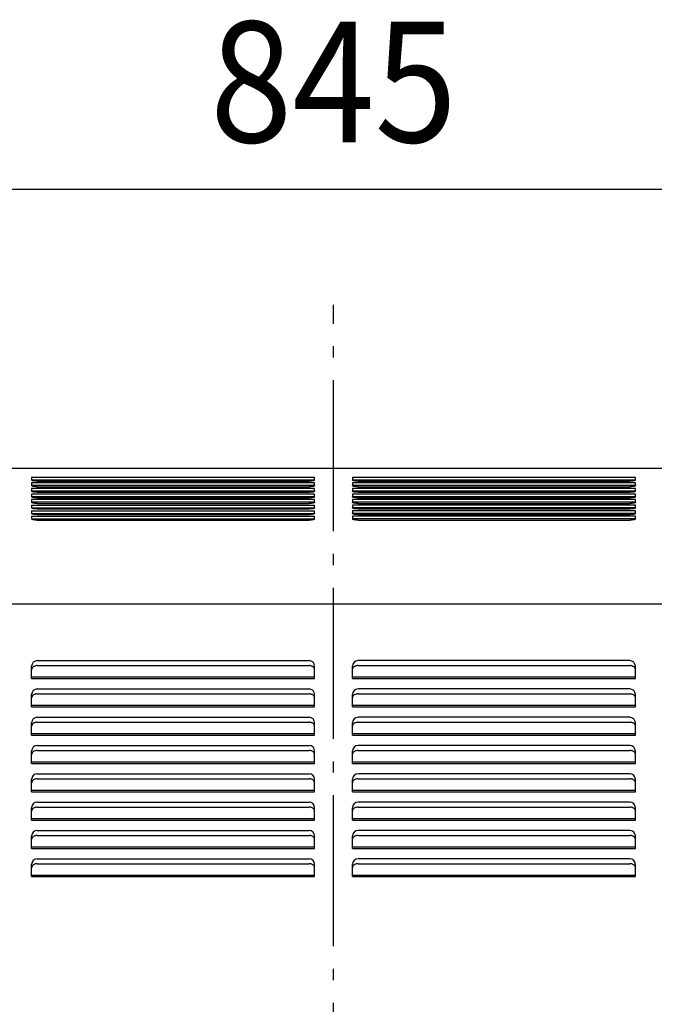
# Model space of a CAD drawing. Extents: x -1062 to 1169, y -622 to 1124.
# Drawn here: x -166 to 170, y 426 to 948 of the extents above; entities that cross this region are included whole.
import ezdxf
from ezdxf.enums import TextEntityAlignment as Align

# ---------------------------------------------------------------- set-up
doc = ezdxf.new("R2010")
doc.units = 0
doc.header["$LTSCALE"] = 20
doc.linetypes.add('DASHDOT', pattern=[5.5, 4, -0.6, 0.3, -0.6])
for name, color, linetype in [('BASIS', 6, 'DASHDOT'), ('DETAIL', 5, 'CONTINUOUS'), ('OUTLINE', 3, 'CONTINUOUS'), ('SIZE', 30, 'CONTINUOUS')]:
    doc.layers.add(name, color=color, linetype=linetype)
doc.styles.get("Standard").update_dxf_attribs({"font": 'SIMPLEX.shx', "width": 0.9, "height": 64, "bigfont": 'BIGFONT.shx'})

msp = doc.modelspace()

# ---------------------------------------------------------------- linework, layer by layer
at = {"layer": 'BASIS', "color": 6, "linetype": 'DASHDOT'}
msp.add_line((0, -93.288886), (0, 796.779619), dxfattribs=at)
at = {"layer": 'DETAIL', "color": 5, "linetype": 'CONTINUOUS'}
for p, q in [((450, 710), (-450, 710)), ((-10, 705.245868), (-160, 705.245868)), ((-160, 705.245868), (-160, 703.829642)), ((-10, 703.829642), (-10, 705.245868)), ((160, 705.245868), (10, 705.245868)), ((10, 705.245868), (10, 703.829642)), ((160, 703.829642), (160, 705.245868)), ((-10, 703.833273), (-160, 703.833273)), ((-159.978274, 703.758753), (-160, 703.829642)), ((-10, 702.295397), (-160, 702.295397)), ((-160, 702.295397), (-160, 700.879171)), ((-10, 700.882802), (-160, 700.882802)), ((-159.978274, 700.808282), (-160, 700.879171)), ((-159.91295, 703.688522), (-159.978274, 703.758753)), ((-159.91295, 700.738051), (-159.978274, 700.808282)), ((-159.805302, 703.620523), (-159.91295, 703.688522)), ((-159.805302, 700.670052), (-159.91295, 700.738051)), ((-159.657116, 703.555692), (-159.805302, 703.620523)), ((-159.657116, 700.605221), (-159.805302, 700.670052)), ((-159.469076, 703.494466), (-159.657116, 703.555692)), ((-159.469076, 700.543995), (-159.657116, 700.605221)), ((-159.245074, 703.438235), (-159.469076, 703.494466)), ((-159.245074, 700.487764), (-159.469076, 700.543995)), ((-158.989773, 703.38802), (-159.245074, 703.438235)), ((-158.989773, 700.43755), (-159.245074, 700.487764)), ((-158.703932, 703.343968), (-158.989773, 703.38802)), ((-158.703932, 700.393497), (-158.989773, 700.43755)), ((-158.39265, 703.306983), (-158.703932, 703.343968)), ((-158.39265, 700.356512), (-158.703932, 700.393497)), ((-158.063003, 703.277834), (-158.39265, 703.306983)), ((-158.063003, 700.327363), (-158.39265, 700.356512)), ((-157.717359, 703.256666), (-158.063003, 703.277834)), ((-157.717359, 700.306195), (-158.063003, 700.327363)), ((-157.360391, 703.243821), (-157.717359, 703.256666)), ((-157.360391, 700.29335), (-157.717359, 700.306195)), ((-157, 703.239548), (-157.360391, 703.243821)), ((-157, 700.289077), (-157.360391, 700.29335)), ((-157, 703.239548), (-13, 703.239548)), ((-157, 700.289077), (-13, 700.289077)), ((-12.639604, 703.243821), (-13, 703.239548)), ((-12.639604, 700.29335), (-13, 700.289077)), ((-12.282558, 703.25667), (-12.639604, 703.243821)), ((-12.282558, 700.306199), (-12.639604, 700.29335)), ((-11.936853, 703.277844), (-12.282558, 703.25667)), ((-11.936853, 700.327374), (-12.282558, 700.306199)), ((-11.607256, 703.306992), (-11.936853, 703.277844)), ((-11.607256, 700.356522), (-11.936853, 700.327374)), ((-11.295987, 703.343979), (-11.607256, 703.306992)), ((-11.295987, 700.393508), (-11.607256, 700.356522)), ((-11.010115, 703.38804), (-11.295987, 703.343979)), ((-11.010115, 700.437569), (-11.295987, 700.393508)), ((-10.754826, 703.438257), (-11.010115, 703.38804)), ((-10.754826, 700.487787), (-11.010115, 700.437569)), ((-10.530867, 703.494482), (-10.754826, 703.438257)), ((-10.530867, 700.544011), (-10.754826, 700.487787)), ((-10.342835, 703.55571), (-10.530867, 703.494482)), ((-10.342835, 700.605239), (-10.530867, 700.544011)), ((-10.194644, 703.620551), (-10.342835, 703.55571)), ((-10.194644, 700.67008), (-10.342835, 700.605239)), ((-10.08703, 703.688539), (-10.194644, 703.620551)), ((-10.08703, 700.738068), (-10.194644, 700.67008)), ((-10.021726, 703.758754), (-10.08703, 703.688539)), ((-10.021726, 700.808283), (-10.08703, 700.738068)), ((-10, 703.829642), (-10.021726, 703.758754)), ((-10, 700.879171), (-10.021726, 700.808283)), ((-10, 700.879171), (-10, 702.295397)), ((160, 703.833273), (10, 703.833273)), ((10.021726, 703.758753), (10, 703.829642)), ((160, 702.295397), (10, 702.295397)), ((10, 702.295397), (10, 700.879171)), ((160, 700.882802), (10, 700.882802)), ((10.021726, 700.808282), (10, 700.879171)), ((10.08705, 703.688522), (10.021726, 703.758753)), ((10.08705, 700.738051), (10.021726, 700.808282)), ((10.194698, 703.620523), (10.08705, 703.688522)), ((10.194698, 700.670052), (10.08705, 700.738051)), ((10.342884, 703.555692), (10.194698, 703.620523)), ((10.342884, 700.605221), (10.194698, 700.670052)), ((10.530924, 703.494466), (10.342884, 703.555692)), ((10.530924, 700.543995), (10.342884, 700.605221)), ((10.754926, 703.438235), (10.530924, 703.494466)), ((10.754926, 700.487764), (10.530924, 700.543995)), ((11.010227, 703.38802), (10.754926, 703.438235)), ((11.010227, 700.43755), (10.754926, 700.487764)), ((11.296068, 703.343968), (11.010227, 703.38802)), ((11.296068, 700.393497), (11.010227, 700.43755)), ((11.60735, 703.306983), (11.296068, 703.343968)), ((11.60735, 700.356512), (11.296068, 700.393497)), ((11.936997, 703.277834), (11.60735, 703.306983)), ((11.936997, 700.327363), (11.60735, 700.356512)), ((12.282641, 703.256666), (11.936997, 703.277834)), ((12.282641, 700.306195), (11.936997, 700.327363)), ((12.639609, 703.243821), (12.282641, 703.256666)), ((12.639609, 700.29335), (12.282641, 700.306195)), ((13, 703.239548), (12.639609, 703.243821)), ((13, 700.289077), (12.639609, 700.29335)), ((13, 703.239548), (157, 703.239548)), ((13, 700.289077), (157, 700.289077)), ((157.360396, 703.243821), (157, 703.239548)), ((157.360396, 700.29335), (157, 700.289077)), ((157.717442, 703.25667), (157.360396, 703.243821)), ((157.717442, 700.306199), (157.360396, 700.29335)), ((158.063147, 703.277844), (157.717442, 703.25667)), ((158.063147, 700.327374), (157.717442, 700.306199)), ((158.392744, 703.306992), (158.063147, 703.277844)), ((158.392744, 700.356522), (158.063147, 700.327374)), ((158.704013, 703.343979), (158.392744, 703.306992)), ((158.704013, 700.393508), (158.392744, 700.356522)), ((158.989885, 703.38804), (158.704013, 703.343979)), ((158.989885, 700.437569), (158.704013, 700.393508)), ((159.245174, 703.438257), (158.989885, 703.38804)), ((159.245174, 700.487787), (158.989885, 700.437569)), ((159.469133, 703.494482), (159.245174, 703.438257)), ((159.469133, 700.544011), (159.245174, 700.487787)), ((159.657165, 703.55571), (159.469133, 703.494482)), ((159.657165, 700.605239), (159.469133, 700.544011)), ((159.805356, 703.620551), (159.657165, 703.55571)), ((159.805356, 700.67008), (159.657165, 700.605239)), ((159.91297, 703.688539), (159.805356, 703.620551)), ((159.91297, 700.738068), (159.805356, 700.67008)), ((159.978274, 703.758754), (159.91297, 703.688539)), ((159.978274, 700.808283), (159.91297, 700.738068)), ((160, 703.829642), (159.978274, 703.758754)), ((160, 700.879171), (159.978274, 700.808283)), ((160, 700.879171), (160, 702.295397)), ((-10, 699.344926), (-160, 699.344926)), ((-160, 699.344926), (-160, 697.9287)), ((-10, 697.932332), (-160, 697.932332)), ((-159.978274, 697.857811), (-160, 697.9287)), ((-10, 696.394456), (-160, 696.394456)), ((-160, 696.394456), (-160, 694.97823)), ((-10, 694.981861), (-160, 694.981861)), ((-159.978274, 694.90734), (-160, 694.97823)), ((-159.91295, 697.787581), (-159.978274, 697.857811)), ((-159.91295, 694.83711), (-159.978274, 694.90734)), ((-159.805302, 697.719581), (-159.91295, 697.787581)), ((-159.805302, 694.769111), (-159.91295, 694.83711)), ((-159.657116, 697.65475), (-159.805302, 697.719581)), ((-159.657116, 694.704279), (-159.805302, 694.769111)), ((-159.469076, 697.593524), (-159.657116, 697.65475)), ((-159.469076, 694.643053), (-159.657116, 694.704279)), ((-159.245074, 697.537294), (-159.469076, 697.593524)), ((-159.245074, 694.586823), (-159.469076, 694.643053)), ((-158.989773, 697.487079), (-159.245074, 697.537294)), ((-158.989773, 694.536608), (-159.245074, 694.586823)), ((-158.703932, 697.443027), (-158.989773, 697.487079)), ((-158.703932, 694.492556), (-158.989773, 694.536608)), ((-158.39265, 697.406041), (-158.703932, 697.443027)), ((-158.39265, 694.45557), (-158.703932, 694.492556)), ((-158.063003, 697.376892), (-158.39265, 697.406041)), ((-158.063003, 694.426421), (-158.39265, 694.45557)), ((-157.717359, 697.355725), (-158.063003, 697.376892)), ((-157.717359, 694.405254), (-158.063003, 694.426421)), ((-157.360391, 697.34288), (-157.717359, 697.355725)), ((-157.360391, 694.392409), (-157.717359, 694.405254)), ((-157, 697.338606), (-157.360391, 697.34288)), ((-157, 694.388135), (-157.360391, 694.392409)), ((-157, 697.338606), (-13, 697.338606)), ((-157, 694.388135), (-13, 694.388135)), ((-12.639604, 697.34288), (-13, 697.338606)), ((-12.639604, 694.392409), (-13, 694.388135)), ((-12.282558, 697.355729), (-12.639604, 697.34288)), ((-12.282558, 694.405258), (-12.639604, 694.392409)), ((-11.936853, 697.376903), (-12.282558, 697.355729)), ((-11.936853, 694.426432), (-12.282558, 694.405258)), ((-11.607256, 697.406051), (-11.936853, 697.376903)), ((-11.607256, 694.45558), (-11.936853, 694.426432)), ((-11.295987, 697.443038), (-11.607256, 697.406051)), ((-11.295987, 694.492567), (-11.607256, 694.45558)), ((-11.010115, 697.487099), (-11.295987, 697.443038)), ((-11.010115, 694.536628), (-11.295987, 694.492567)), ((-10.754826, 697.537316), (-11.010115, 697.487099)), ((-10.754826, 694.586845), (-11.010115, 694.536628)), ((-10.530867, 697.59354), (-10.754826, 697.537316)), ((-10.530867, 694.64307), (-10.754826, 694.586845)), ((-10.342835, 697.654769), (-10.530867, 697.59354)), ((-10.342835, 694.704298), (-10.530867, 694.64307)), ((-10.194644, 697.71961), (-10.342835, 697.654769)), ((-10.194644, 694.769139), (-10.342835, 694.704298)), ((-10.08703, 697.787597), (-10.194644, 697.71961)), ((-10.08703, 694.837126), (-10.194644, 694.769139)), ((-10.021726, 697.857812), (-10.08703, 697.787597)), ((-10.021726, 694.907341), (-10.08703, 694.837126)), ((-10, 697.9287), (-10.021726, 697.857812)), ((-10, 694.97823), (-10.021726, 694.907341)), ((-10, 697.9287), (-10, 699.344926)), ((-10, 694.97823), (-10, 696.394456)), ((160, 699.344926), (10, 699.344926)), ((10, 699.344926), (10, 697.9287)), ((160, 697.932332), (10, 697.932332)), ((10.021726, 697.857811), (10, 697.9287)), ((160, 696.394456), (10, 696.394456)), ((10, 696.394456), (10, 694.97823)), ((160, 694.981861), (10, 694.981861)), ((10.021726, 694.90734), (10, 694.97823)), ((10.08705, 697.787581), (10.021726, 697.857811)), ((10.08705, 694.83711), (10.021726, 694.90734)), ((10.194698, 697.719581), (10.08705, 697.787581)), ((10.194698, 694.769111), (10.08705, 694.83711)), ((10.342884, 697.65475), (10.194698, 697.719581)), ((10.342884, 694.704279), (10.194698, 694.769111)), ((10.530924, 697.593524), (10.342884, 697.65475)), ((10.530924, 694.643053), (10.342884, 694.704279)), ((10.754926, 697.537294), (10.530924, 697.593524)), ((10.754926, 694.586823), (10.530924, 694.643053)), ((11.010227, 697.487079), (10.754926, 697.537294)), ((11.010227, 694.536608), (10.754926, 694.586823)), ((11.296068, 697.443027), (11.010227, 697.487079)), ((11.296068, 694.492556), (11.010227, 694.536608)), ((11.60735, 697.406041), (11.296068, 697.443027)), ((11.60735, 694.45557), (11.296068, 694.492556)), ((11.936997, 697.376892), (11.60735, 697.406041)), ((11.936997, 694.426421), (11.60735, 694.45557)), ((12.282641, 697.355725), (11.936997, 697.376892)), ((12.282641, 694.405254), (11.936997, 694.426421)), ((12.639609, 697.34288), (12.282641, 697.355725)), ((12.639609, 694.392409), (12.282641, 694.405254)), ((13, 697.338606), (12.639609, 697.34288)), ((13, 694.388135), (12.639609, 694.392409)), ((13, 697.338606), (157, 697.338606)), ((13, 694.388135), (157, 694.388135)), ((157.360396, 697.34288), (157, 697.338606)), ((157.360396, 694.392409), (157, 694.388135)), ((157.717442, 697.355729), (157.360396, 697.34288)), ((157.717442, 694.405258), (157.360396, 694.392409)), ((158.063147, 697.376903), (157.717442, 697.355729)), ((158.063147, 694.426432), (157.717442, 694.405258)), ((158.392744, 697.406051), (158.063147, 697.376903)), ((158.392744, 694.45558), (158.063147, 694.426432)), ((158.704013, 697.443038), (158.392744, 697.406051)), ((158.704013, 694.492567), (158.392744, 694.45558)), ((158.989885, 697.487099), (158.704013, 697.443038)), ((158.989885, 694.536628), (158.704013, 694.492567)), ((159.245174, 697.537316), (158.989885, 697.487099)), ((159.245174, 694.586845), (158.989885, 694.536628)), ((159.469133, 697.59354), (159.245174, 697.537316)), ((159.469133, 694.64307), (159.245174, 694.586845)), ((159.657165, 697.654769), (159.469133, 697.59354)), ((159.657165, 694.704298), (159.469133, 694.64307)), ((159.805356, 697.71961), (159.657165, 697.654769)), ((159.805356, 694.769139), (159.657165, 694.704298)), ((159.91297, 697.787597), (159.805356, 697.71961)), ((159.91297, 694.837126), (159.805356, 694.769139)), ((159.978274, 697.857812), (159.91297, 697.787597)), ((159.978274, 694.907341), (159.91297, 694.837126)), ((160, 697.9287), (159.978274, 697.857812)), ((160, 694.97823), (159.978274, 694.907341)), ((160, 697.9287), (160, 699.344926)), ((160, 694.97823), (160, 696.394456)), ((-10, 693.443985), (-160, 693.443985)), ((-160, 693.443985), (-160, 692.027759)), ((-10, 692.03139), (-160, 692.03139)), ((-159.978274, 691.95687), (-160, 692.027759)), ((-160, 690.493514), (-10, 690.493514)), ((-160, 690.493514), (-160, 689.077288)), ((-160, 689.080919), (-10, 689.080919)), ((-159.978274, 689.006399), (-160, 689.077288)), ((-159.91295, 691.886639), (-159.978274, 691.95687)), ((-159.91295, 688.936169), (-159.978274, 689.006399)), ((-159.805302, 691.81864), (-159.91295, 691.886639)), ((-159.657116, 691.753809), (-159.805302, 691.81864)), ((-159.469076, 691.692583), (-159.657116, 691.753809)), ((-159.245074, 691.636352), (-159.469076, 691.692583)), ((-158.989773, 691.586138), (-159.245074, 691.636352)), ((-158.703932, 691.542085), (-158.989773, 691.586138)), ((-158.39265, 691.5051), (-158.703932, 691.542085)), ((-158.063003, 691.475951), (-158.39265, 691.5051)), ((-157.717359, 691.454783), (-158.063003, 691.475951)), ((-157.360391, 691.441938), (-157.717359, 691.454783)), ((-157, 691.437665), (-157.360391, 691.441938)), ((-157, 691.437665), (-13, 691.437665)), ((-12.639604, 691.441938), (-13, 691.437665)), ((-12.282558, 691.454787), (-12.639604, 691.441938)), ((-11.936853, 691.475961), (-12.282558, 691.454787)), ((-11.607256, 691.505109), (-11.936853, 691.475961)), ((-11.295987, 691.542096), (-11.607256, 691.505109)), ((-11.010115, 691.586157), (-11.295987, 691.542096)), ((-10.754826, 691.636374), (-11.010115, 691.586157)), ((-10.530867, 691.692599), (-10.754826, 691.636374)), ((-10.342835, 691.753827), (-10.530867, 691.692599)), ((-10.194644, 691.818668), (-10.342835, 691.753827)), ((-10.08703, 691.886656), (-10.194644, 691.818668)), ((-10.021726, 691.956871), (-10.08703, 691.886656)), ((-10.021726, 689.0064), (-10.08703, 688.936185)), ((-10, 692.027759), (-10.021726, 691.956871)), ((-10, 689.077288), (-10.021726, 689.0064)), ((-10, 692.027759), (-10, 693.443985)), ((-10, 689.077288), (-10, 690.493514)), ((160, 693.443985), (10, 693.443985)), ((10, 693.443985), (10, 692.027759)), ((160, 692.03139), (10, 692.03139)), ((10.021726, 691.95687), (10, 692.027759)), ((160, 690.493514), (10, 690.493514)), ((10, 690.493514), (10, 689.077288)), ((160, 689.080919), (10, 689.080919)), ((10.021726, 689.006399), (10, 689.077288)), ((10.08705, 691.886639), (10.021726, 691.95687)), ((10.08705, 688.936169), (10.021726, 689.006399)), ((10.194698, 691.81864), (10.08705, 691.886639)), ((10.342884, 691.753809), (10.194698, 691.81864)), ((10.530924, 691.692583), (10.342884, 691.753809)), ((10.754926, 691.636352), (10.530924, 691.692583)), ((11.010227, 691.586138), (10.754926, 691.636352)), ((11.296068, 691.542085), (11.010227, 691.586138)), ((11.60735, 691.5051), (11.296068, 691.542085)), ((11.936997, 691.475951), (11.60735, 691.5051)), ((12.282641, 691.454783), (11.936997, 691.475951)), ((12.639609, 691.441938), (12.282641, 691.454783)), ((13, 691.437665), (12.639609, 691.441938)), ((13, 691.437665), (157, 691.437665)), ((157.360396, 691.441938), (157, 691.437665)), ((157.717442, 691.454787), (157.360396, 691.441938)), ((158.063147, 691.475961), (157.717442, 691.454787)), ((158.392744, 691.505109), (158.063147, 691.475961)), ((158.704013, 691.542096), (158.392744, 691.505109)), ((158.989885, 691.586157), (158.704013, 691.542096)), ((159.245174, 691.636374), (158.989885, 691.586157)), ((159.469133, 691.692599), (159.245174, 691.636374)), ((159.657165, 691.753827), (159.469133, 691.692599)), ((159.805356, 691.818668), (159.657165, 691.753827)), ((159.91297, 691.886656), (159.805356, 691.818668)), ((159.978274, 691.956871), (159.91297, 691.886656)), ((159.978274, 689.0064), (159.91297, 688.936185)), ((160, 692.027759), (159.978274, 691.956871)), ((160, 689.077288), (159.978274, 689.0064)), ((160, 692.027759), (160, 693.443985)), ((160, 689.077288), (160, 690.493514)), ((-160, 687.543043), (-10, 687.543043)), ((-160, 687.543043), (-160, 686.126817)), ((-160, 686.130449), (-10, 686.130449)), ((-159.978274, 686.055928), (-160, 686.126817)), ((-160, 684.592573), (-10, 684.592573)), ((-160, 684.592573), (-160, 683.176347)), ((-159.91295, 685.985698), (-159.978274, 686.055928)), ((-159.805302, 688.868169), (-159.91295, 688.936169)), ((-159.805302, 685.917699), (-159.91295, 685.985698)), ((-159.657116, 688.803338), (-159.805302, 688.868169)), ((-159.657116, 685.852867), (-159.805302, 685.917699)), ((-159.469076, 688.742112), (-159.657116, 688.803338)), ((-159.469076, 685.791641), (-159.657116, 685.852867)), ((-159.245074, 688.685882), (-159.469076, 688.742112)), ((-159.245074, 685.735411), (-159.469076, 685.791641)), ((-158.989773, 688.635667), (-159.245074, 688.685882)), ((-158.989773, 685.685196), (-159.245074, 685.735411)), ((-158.703932, 688.591615), (-158.989773, 688.635667)), ((-158.703932, 685.641144), (-158.989773, 685.685196)), ((-158.39265, 688.554629), (-158.703932, 688.591615)), ((-158.39265, 685.604158), (-158.703932, 685.641144)), ((-158.063003, 688.52548), (-158.39265, 688.554629)), ((-158.063003, 685.575009), (-158.39265, 685.604158)), ((-157.717359, 688.504313), (-158.063003, 688.52548)), ((-157.717359, 685.553842), (-158.063003, 685.575009)), ((-157.360391, 688.491467), (-157.717359, 688.504313)), ((-157.360391, 685.540997), (-157.717359, 685.553842)), ((-157, 688.487194), (-157.360391, 688.491467)), ((-157, 685.536723), (-157.360391, 685.540997)), ((-157, 688.487194), (-13, 688.487194)), ((-157, 685.536723), (-13, 685.536723)), ((-12.639604, 688.491468), (-13, 688.487194)), ((-12.639604, 685.540997), (-13, 685.536723)), ((-12.282558, 688.504317), (-12.639604, 688.491468)), ((-12.282558, 685.553846), (-12.639604, 685.540997)), ((-11.936853, 688.525491), (-12.282558, 688.504317)), ((-11.936853, 685.57502), (-12.282558, 685.553846)), ((-11.607256, 688.554639), (-11.936853, 688.525491)), ((-11.607256, 685.604168), (-11.936853, 685.57502)), ((-11.295987, 688.591626), (-11.607256, 688.554639)), ((-11.295987, 685.641155), (-11.607256, 685.604168)), ((-11.010115, 688.635686), (-11.295987, 688.591626)), ((-11.010115, 685.685216), (-11.295987, 685.641155)), ((-10.754826, 688.685904), (-11.010115, 688.635686)), ((-10.754826, 685.735433), (-11.010115, 685.685216)), ((-10.530867, 688.742128), (-10.754826, 688.685904)), ((-10.530867, 685.791657), (-10.754826, 685.735433)), ((-10.342835, 688.803357), (-10.530867, 688.742128)), ((-10.342835, 685.852886), (-10.530867, 685.791657)), ((-10.194644, 688.868198), (-10.342835, 688.803357)), ((-10.194644, 685.917727), (-10.342835, 685.852886)), ((-10.08703, 688.936185), (-10.194644, 688.868198)), ((-10.08703, 685.985714), (-10.194644, 685.917727)), ((-10.021726, 686.055929), (-10.08703, 685.985714)), ((-10, 686.126817), (-10.021726, 686.055929)), ((-10, 686.126817), (-10, 687.543043)), ((-10, 683.176347), (-10, 684.592573)), ((160, 687.543043), (10, 687.543043)), ((10, 687.543043), (10, 686.126817)), ((160, 686.130449), (10, 686.130449)), ((10.021726, 686.055928), (10, 686.126817)), ((160, 684.592573), (10, 684.592573)), ((10, 684.592573), (10, 683.176347)), ((10.08705, 685.985698), (10.021726, 686.055928)), ((10.194698, 688.868169), (10.08705, 688.936169)), ((10.194698, 685.917699), (10.08705, 685.985698)), ((10.342884, 688.803338), (10.194698, 688.868169)), ((10.342884, 685.852867), (10.194698, 685.917699)), ((10.530924, 688.742112), (10.342884, 688.803338)), ((10.530924, 685.791641), (10.342884, 685.852867)), ((10.754926, 688.685882), (10.530924, 688.742112)), ((10.754926, 685.735411), (10.530924, 685.791641)), ((11.010227, 688.635667), (10.754926, 688.685882)), ((11.010227, 685.685196), (10.754926, 685.735411)), ((11.296068, 688.591615), (11.010227, 688.635667)), ((11.296068, 685.641144), (11.010227, 685.685196)), ((11.60735, 688.554629), (11.296068, 688.591615)), ((11.60735, 685.604158), (11.296068, 685.641144)), ((11.936997, 688.52548), (11.60735, 688.554629)), ((11.936997, 685.575009), (11.60735, 685.604158)), ((12.282641, 688.504313), (11.936997, 688.52548)), ((12.282641, 685.553842), (11.936997, 685.575009)), ((12.639609, 688.491467), (12.282641, 688.504313)), ((12.639609, 685.540997), (12.282641, 685.553842)), ((13, 688.487194), (12.639609, 688.491467)), ((13, 685.536723), (12.639609, 685.540997)), ((13, 688.487194), (157, 688.487194)), ((13, 685.536723), (157, 685.536723)), ((157.360396, 688.491468), (157, 688.487194)), ((157.360396, 685.540997), (157, 685.536723)), ((157.717442, 688.504317), (157.360396, 688.491468)), ((157.717442, 685.553846), (157.360396, 685.540997)), ((158.063147, 688.525491), (157.717442, 688.504317)), ((158.063147, 685.57502), (157.717442, 685.553846)), ((158.392744, 688.554639), (158.063147, 688.525491)), ((158.392744, 685.604168), (158.063147, 685.57502)), ((158.704013, 688.591626), (158.392744, 688.554639)), ((158.704013, 685.641155), (158.392744, 685.604168)), ((158.989885, 688.635686), (158.704013, 688.591626)), ((158.989885, 685.685216), (158.704013, 685.641155)), ((159.245174, 688.685904), (158.989885, 688.635686)), ((159.245174, 685.735433), (158.989885, 685.685216)), ((159.469133, 688.742128), (159.245174, 688.685904)), ((159.469133, 685.791657), (159.245174, 685.735433)), ((159.657165, 688.803357), (159.469133, 688.742128)), ((159.657165, 685.852886), (159.469133, 685.791657)), ((159.805356, 688.868198), (159.657165, 688.803357)), ((159.805356, 685.917727), (159.657165, 685.852886)), ((159.91297, 688.936185), (159.805356, 688.868198)), ((159.91297, 685.985714), (159.805356, 685.917727)), ((159.978274, 686.055929), (159.91297, 685.985714)), ((160, 686.126817), (159.978274, 686.055929)), ((160, 686.126817), (160, 687.543043)), ((160, 683.176347), (160, 684.592573)), ((-160, 683.179978), (-10, 683.179978)), ((-159.978274, 683.105458), (-160, 683.176347)), ((-159.91295, 683.035227), (-159.978274, 683.105458)), ((-159.805302, 682.967228), (-159.91295, 683.035227)), ((-159.657116, 682.902397), (-159.805302, 682.967228)), ((-159.469076, 682.841171), (-159.657116, 682.902397)), ((-159.245074, 682.78494), (-159.469076, 682.841171)), ((-158.989773, 682.734725), (-159.245074, 682.78494)), ((-158.703932, 682.690673), (-158.989773, 682.734725)), ((-158.39265, 682.653688), (-158.703932, 682.690673)), ((-158.063003, 682.624539), (-158.39265, 682.653688)), ((-157.717359, 682.603371), (-158.063003, 682.624539)), ((-157.360391, 682.590526), (-157.717359, 682.603371)), ((-157, 682.586253), (-157.360391, 682.590526)), ((-157, 682.586253), (-13, 682.586253)), ((-12.639604, 682.590526), (-13, 682.586253)), ((-12.282558, 682.603375), (-12.639604, 682.590526)), ((-11.936853, 682.624549), (-12.282558, 682.603375)), ((-11.607256, 682.653697), (-11.936853, 682.624549)), ((-11.295987, 682.690684), (-11.607256, 682.653697)), ((-11.010115, 682.734745), (-11.295987, 682.690684)), ((-10.754826, 682.784962), (-11.010115, 682.734745)), ((-10.530867, 682.841187), (-10.754826, 682.784962)), ((-10.342835, 682.902415), (-10.530867, 682.841187)), ((-10.194644, 682.967256), (-10.342835, 682.902415)), ((-10.08703, 683.035244), (-10.194644, 682.967256)), ((-10.021726, 683.105459), (-10.08703, 683.035244)), ((-10, 683.176347), (-10.021726, 683.105459)), ((160, 683.179978), (10, 683.179978)), ((10.021726, 683.105458), (10, 683.176347)), ((10.08705, 683.035227), (10.021726, 683.105458)), ((10.194698, 682.967228), (10.08705, 683.035227)), ((10.342884, 682.902397), (10.194698, 682.967228)), ((10.530924, 682.841171), (10.342884, 682.902397)), ((10.754926, 682.78494), (10.530924, 682.841171)), ((11.010227, 682.734725), (10.754926, 682.78494)), ((11.296068, 682.690673), (11.010227, 682.734725)), ((11.60735, 682.653688), (11.296068, 682.690673)), ((11.936997, 682.624539), (11.60735, 682.653688)), ((12.282641, 682.603371), (11.936997, 682.624539)), ((12.639609, 682.590526), (12.282641, 682.603371)), ((13, 682.586253), (12.639609, 682.590526)), ((13, 682.586253), (157, 682.586253)), ((157.360396, 682.590526), (157, 682.586253)), ((157.717442, 682.603375), (157.360396, 682.590526)), ((158.063147, 682.624549), (157.717442, 682.603375)), ((158.392744, 682.653697), (158.063147, 682.624549)), ((158.704013, 682.690684), (158.392744, 682.653697)), ((158.989885, 682.734745), (158.704013, 682.690684)), ((159.245174, 682.784962), (158.989885, 682.734745)), ((159.469133, 682.841187), (159.245174, 682.784962)), ((159.657165, 682.902415), (159.469133, 682.841187)), ((159.805356, 682.967256), (159.657165, 682.902415)), ((159.91297, 683.035244), (159.805356, 682.967256)), ((159.978274, 683.105459), (159.91297, 683.035244)), ((160, 683.176347), (159.978274, 683.105459)), ((450, 638), (-450, 638)), ((-157, 608.083979), (-13, 608.083979)), ((157, 608.083979), (13, 608.083979)), ((-160, 598.586923), (-160, 605.083979)), ((-159.978274, 603.581458), (-160, 603.32662)), ((-159.91295, 603.833928), (-159.978274, 603.581458)), ((-159.805302, 604.078378), (-159.91295, 603.833928)), ((-159.657116, 604.311439), (-159.805302, 604.078378)), ((-159.469076, 604.531539), (-159.657116, 604.311439)), ((-159.245074, 604.733681), (-159.469076, 604.531539)), ((-158.989773, 604.914197), (-159.245074, 604.733681)), ((-158.703932, 605.072561), (-158.989773, 604.914197)), ((-158.39265, 605.205519), (-158.703932, 605.072561)), ((-158.063003, 605.310306), (-158.39265, 605.205519)), ((-157.717359, 605.386401), (-158.063003, 605.310306)), ((-157.360391, 605.432578), (-157.717359, 605.386401)), ((-157, 605.44794), (-157.360391, 605.432578)), ((-157, 605.44794), (-13, 605.44794)), ((-12.639604, 605.432578), (-13, 605.44794)), ((-12.282558, 605.386386), (-12.639604, 605.432578)), ((-11.936853, 605.310268), (-12.282558, 605.386386)), ((-11.607256, 605.205484), (-11.936853, 605.310268)), ((-11.295987, 605.072521), (-11.607256, 605.205484)), ((-11.010115, 604.914127), (-11.295987, 605.072521)), ((-10.754826, 604.733602), (-11.010115, 604.914127)), ((-10.530867, 604.531481), (-10.754826, 604.733602)), ((-10.342835, 604.311372), (-10.530867, 604.531481)), ((-10.194644, 604.078277), (-10.342835, 604.311372)), ((-10.08703, 603.833869), (-10.194644, 604.078277)), ((-10.021726, 603.581455), (-10.08703, 603.833869)), ((-10, 603.32662), (-10.021726, 603.581455)), ((-10, 598.586923), (-10, 605.083979)), ((10, 598.586923), (10, 605.083979)), ((10.021726, 603.581458), (10, 603.32662)), ((10.08705, 603.833928), (10.021726, 603.581458)), ((10.194698, 604.078378), (10.08705, 603.833928)), ((10.342884, 604.311439), (10.194698, 604.078378)), ((10.530924, 604.531539), (10.342884, 604.311439)), ((10.754926, 604.733681), (10.530924, 604.531539)), ((11.010227, 604.914197), (10.754926, 604.733681)), ((11.296068, 605.072561), (11.010227, 604.914197)), ((11.60735, 605.205519), (11.296068, 605.072561)), ((11.936997, 605.310306), (11.60735, 605.205519)), ((12.282641, 605.386401), (11.936997, 605.310306)), ((12.639609, 605.432578), (12.282641, 605.386401)), ((13, 605.44794), (12.639609, 605.432578)), ((13, 605.44794), (157, 605.44794)), ((157.360396, 605.432578), (157, 605.44794)), ((157.717442, 605.386386), (157.360396, 605.432578)), ((158.063147, 605.310268), (157.717442, 605.386386)), ((158.392744, 605.205484), (158.063147, 605.310268)), ((158.704013, 605.072521), (158.392744, 605.205484)), ((158.989885, 604.914127), (158.704013, 605.072521)), ((159.245174, 604.733602), (158.989885, 604.914127)), ((159.469133, 604.531481), (159.245174, 604.733602)), ((159.657165, 604.311372), (159.469133, 604.531481)), ((159.805356, 604.078277), (159.657165, 604.311372)), ((159.91297, 603.833869), (159.805356, 604.078277)), ((159.978274, 603.581455), (159.91297, 603.833869)), ((160, 603.32662), (159.978274, 603.581455)), ((160, 598.586923), (160, 605.083979)), ((-160, 599.435451), (-10, 599.435451)), ((-160, 598.586923), (-10, 598.586923)), ((10, 599.435451), (160, 599.435451)), ((10, 598.586923), (160, 598.586923)), ((-160, 583.586923), (-160, 590.083979)), ((-158.989773, 589.914197), (-159.245074, 589.733681)), ((-158.703932, 590.072561), (-158.989773, 589.914197)), ((-158.39265, 590.205519), (-158.703932, 590.072561)), ((-158.063003, 590.310306), (-158.39265, 590.205519)), ((-157.717359, 590.386401), (-158.063003, 590.310306)), ((-157.360391, 590.432578), (-157.717359, 590.386401)), ((-157, 590.44794), (-157.360391, 590.432578)), ((-157, 593.083979), (-13, 593.083979)), ((-157, 590.44794), (-13, 590.44794)), ((-12.639604, 590.432578), (-13, 590.44794)), ((-12.282558, 590.386386), (-12.639604, 590.432578)), ((-11.936853, 590.310268), (-12.282558, 590.386386)), ((-11.607256, 590.205484), (-11.936853, 590.310268)), ((-11.295987, 590.072521), (-11.607256, 590.205484)), ((-11.010115, 589.914127), (-11.295987, 590.072521)), ((-10.754826, 589.733602), (-11.010115, 589.914127)), ((-10, 583.586923), (-10, 590.083979)), ((10, 583.586923), (10, 590.083979)), ((11.010227, 589.914197), (10.754926, 589.733681)), ((11.296068, 590.072561), (11.010227, 589.914197)), ((11.60735, 590.205519), (11.296068, 590.072561)), ((11.936997, 590.310306), (11.60735, 590.205519)), ((12.282641, 590.386401), (11.936997, 590.310306)), ((12.639609, 590.432578), (12.282641, 590.386401)), ((13, 590.44794), (12.639609, 590.432578)), ((157, 593.083979), (13, 593.083979)), ((13, 590.44794), (157, 590.44794)), ((157.360396, 590.432578), (157, 590.44794)), ((157.717442, 590.386386), (157.360396, 590.432578)), ((158.063147, 590.310268), (157.717442, 590.386386)), ((158.392744, 590.205484), (158.063147, 590.310268)), ((158.704013, 590.072521), (158.392744, 590.205484)), ((158.989885, 589.914127), (158.704013, 590.072521)), ((159.245174, 589.733602), (158.989885, 589.914127)), ((160, 583.586923), (160, 590.083979)), ((-159.978274, 588.581458), (-160, 588.32662)), ((-159.91295, 588.833928), (-159.978274, 588.581458)), ((-159.805302, 589.078378), (-159.91295, 588.833928)), ((-159.657116, 589.311439), (-159.805302, 589.078378)), ((-159.469076, 589.531539), (-159.657116, 589.311439)), ((-159.245074, 589.733681), (-159.469076, 589.531539)), ((-10.530867, 589.531481), (-10.754826, 589.733602)), ((-10.342835, 589.311372), (-10.530867, 589.531481)), ((-10.194644, 589.078277), (-10.342835, 589.311372)), ((-10.08703, 588.833869), (-10.194644, 589.078277)), ((-10.021726, 588.581455), (-10.08703, 588.833869)), ((-10, 588.32662), (-10.021726, 588.581455)), ((10.021726, 588.581458), (10, 588.32662)), ((10.08705, 588.833928), (10.021726, 588.581458)), ((10.194698, 589.078378), (10.08705, 588.833928)), ((10.342884, 589.311439), (10.194698, 589.078378)), ((10.530924, 589.531539), (10.342884, 589.311439)), ((10.754926, 589.733681), (10.530924, 589.531539)), ((159.469133, 589.531481), (159.245174, 589.733602)), ((159.657165, 589.311372), (159.469133, 589.531481)), ((159.805356, 589.078277), (159.657165, 589.311372)), ((159.91297, 588.833869), (159.805356, 589.078277)), ((159.978274, 588.581455), (159.91297, 588.833869)), ((160, 588.32662), (159.978274, 588.581455)), ((-160, 584.435451), (-10, 584.435451)), ((-160, 583.586923), (-10, 583.586923)), ((10, 584.435451), (160, 584.435451)), ((10, 583.586923), (160, 583.586923)), ((-160, 568.586923), (-160, 575.083979)), ((-159.657116, 574.311439), (-159.805302, 574.078378)), ((-159.469076, 574.531539), (-159.657116, 574.311439)), ((-159.245074, 574.733681), (-159.469076, 574.531539)), ((-158.989773, 574.914197), (-159.245074, 574.733681)), ((-158.703932, 575.072561), (-158.989773, 574.914197)), ((-158.39265, 575.205519), (-158.703932, 575.072561)), ((-158.063003, 575.310306), (-158.39265, 575.205519)), ((-157.717359, 575.386401), (-158.063003, 575.310306)), ((-157.360391, 575.432578), (-157.717359, 575.386401)), ((-157, 575.44794), (-157.360391, 575.432578)), ((-157, 578.083979), (-13, 578.083979)), ((-157, 575.44794), (-13, 575.44794)), ((-12.639604, 575.432578), (-13, 575.44794)), ((-12.282558, 575.386386), (-12.639604, 575.432578)), ((-11.936853, 575.310268), (-12.282558, 575.386386)), ((-11.607256, 575.205484), (-11.936853, 575.310268)), ((-11.295987, 575.072521), (-11.607256, 575.205484)), ((-11.010115, 574.914127), (-11.295987, 575.072521)), ((-10.754826, 574.733602), (-11.010115, 574.914127)), ((-10.530867, 574.531481), (-10.754826, 574.733602)), ((-10.342835, 574.311372), (-10.530867, 574.531481)), ((-10.194644, 574.078277), (-10.342835, 574.311372)), ((-10, 568.586923), (-10, 575.083979)), ((10, 568.586923), (10, 575.083979)), ((10.342884, 574.311439), (10.194698, 574.078378)), ((10.530924, 574.531539), (10.342884, 574.311439)), ((10.754926, 574.733681), (10.530924, 574.531539)), ((11.010227, 574.914197), (10.754926, 574.733681)), ((11.296068, 575.072561), (11.010227, 574.914197)), ((11.60735, 575.205519), (11.296068, 575.072561)), ((11.936997, 575.310306), (11.60735, 575.205519)), ((12.282641, 575.386401), (11.936997, 575.310306)), ((12.639609, 575.432578), (12.282641, 575.386401)), ((13, 575.44794), (12.639609, 575.432578)), ((157, 578.083979), (13, 578.083979)), ((13, 575.44794), (157, 575.44794)), ((157.360396, 575.432578), (157, 575.44794)), ((157.717442, 575.386386), (157.360396, 575.432578)), ((158.063147, 575.310268), (157.717442, 575.386386)), ((158.392744, 575.205484), (158.063147, 575.310268)), ((158.704013, 575.072521), (158.392744, 575.205484)), ((158.989885, 574.914127), (158.704013, 575.072521)), ((159.245174, 574.733602), (158.989885, 574.914127)), ((159.469133, 574.531481), (159.245174, 574.733602)), ((159.657165, 574.311372), (159.469133, 574.531481)), ((159.805356, 574.078277), (159.657165, 574.311372)), ((160, 568.586923), (160, 575.083979)), ((-159.978274, 573.581458), (-160, 573.32662)), ((-160, 569.435451), (-10, 569.435451)), ((-159.91295, 573.833928), (-159.978274, 573.581458)), ((-159.805302, 574.078378), (-159.91295, 573.833928)), ((-10.08703, 573.833869), (-10.194644, 574.078277)), ((-10.021726, 573.581455), (-10.08703, 573.833869)), ((-10, 573.32662), (-10.021726, 573.581455)), ((10.021726, 573.581458), (10, 573.32662)), ((10, 569.435451), (160, 569.435451)), ((10.08705, 573.833928), (10.021726, 573.581458)), ((10.194698, 574.078378), (10.08705, 573.833928)), ((159.91297, 573.833869), (159.805356, 574.078277)), ((159.978274, 573.581455), (159.91297, 573.833869)), ((160, 573.32662), (159.978274, 573.581455)), ((-160, 568.586923), (-10, 568.586923)), ((10, 568.586923), (160, 568.586923)), ((-160, 553.586923), (-160, 560.083979)), ((-159.978274, 558.581458), (-160, 558.32662)), ((-159.91295, 558.833928), (-159.978274, 558.581458)), ((-159.805302, 559.078378), (-159.91295, 558.833928)), ((-159.657116, 559.311439), (-159.805302, 559.078378)), ((-159.469076, 559.531539), (-159.657116, 559.311439)), ((-159.245074, 559.733681), (-159.469076, 559.531539)), ((-158.989773, 559.914197), (-159.245074, 559.733681)), ((-158.703932, 560.072561), (-158.989773, 559.914197)), ((-158.39265, 560.205519), (-158.703932, 560.072561)), ((-158.063003, 560.310306), (-158.39265, 560.205519)), ((-157.717359, 560.386401), (-158.063003, 560.310306)), ((-157.360391, 560.432578), (-157.717359, 560.386401)), ((-157, 560.44794), (-157.360391, 560.432578)), ((-157, 563.083979), (-13, 563.083979)), ((-157, 560.44794), (-13, 560.44794)), ((-12.639604, 560.432578), (-13, 560.44794)), ((-12.282558, 560.386386), (-12.639604, 560.432578)), ((-11.936853, 560.310268), (-12.282558, 560.386386)), ((-11.607256, 560.205484), (-11.936853, 560.310268)), ((-11.295987, 560.072521), (-11.607256, 560.205484)), ((-11.010115, 559.914127), (-11.295987, 560.072521)), ((-10.754826, 559.733602), (-11.010115, 559.914127)), ((-10.530867, 559.531481), (-10.754826, 559.733602)), ((-10.342835, 559.311372), (-10.530867, 559.531481)), ((-10.194644, 559.078277), (-10.342835, 559.311372)), ((-10.08703, 558.833869), (-10.194644, 559.078277)), ((-10.021726, 558.581455), (-10.08703, 558.833869)), ((-10, 558.32662), (-10.021726, 558.581455)), ((-10, 553.586923), (-10, 560.083979)), ((10, 553.586923), (10, 560.083979)), ((10.021726, 558.581458), (10, 558.32662)), ((10.08705, 558.833928), (10.021726, 558.581458)), ((10.194698, 559.078378), (10.08705, 558.833928)), ((10.342884, 559.311439), (10.194698, 559.078378)), ((10.530924, 559.531539), (10.342884, 559.311439)), ((10.754926, 559.733681), (10.530924, 559.531539)), ((11.010227, 559.914197), (10.754926, 559.733681)), ((11.296068, 560.072561), (11.010227, 559.914197)), ((11.60735, 560.205519), (11.296068, 560.072561)), ((11.936997, 560.310306), (11.60735, 560.205519)), ((12.282641, 560.386401), (11.936997, 560.310306)), ((12.639609, 560.432578), (12.282641, 560.386401)), ((13, 560.44794), (12.639609, 560.432578)), ((157, 563.083979), (13, 563.083979)), ((13, 560.44794), (157, 560.44794)), ((157.360396, 560.432578), (157, 560.44794)), ((157.717442, 560.386386), (157.360396, 560.432578)), ((158.063147, 560.310268), (157.717442, 560.386386)), ((158.392744, 560.205484), (158.063147, 560.310268)), ((158.704013, 560.072521), (158.392744, 560.205484)), ((158.989885, 559.914127), (158.704013, 560.072521)), ((159.245174, 559.733602), (158.989885, 559.914127)), ((159.469133, 559.531481), (159.245174, 559.733602)), ((159.657165, 559.311372), (159.469133, 559.531481)), ((159.805356, 559.078277), (159.657165, 559.311372)), ((159.91297, 558.833869), (159.805356, 559.078277)), ((159.978274, 558.581455), (159.91297, 558.833869)), ((160, 558.32662), (159.978274, 558.581455)), ((160, 553.586923), (160, 560.083979)), ((-160, 554.435451), (-10, 554.435451)), ((-160, 553.586923), (-10, 553.586923)), ((10, 554.435451), (160, 554.435451)), ((10, 553.586923), (160, 553.586923)), ((-157, 548.083979), (-13, 548.083979)), ((157, 548.083979), (13, 548.083979)), ((-160, 538.586923), (-160, 545.083979)), ((-159.978274, 543.581458), (-160, 543.32662)), ((-159.91295, 543.833928), (-159.978274, 543.581458)), ((-159.805302, 544.078378), (-159.91295, 543.833928)), ((-159.657116, 544.311439), (-159.805302, 544.078378)), ((-159.469076, 544.531539), (-159.657116, 544.311439)), ((-159.245074, 544.733681), (-159.469076, 544.531539)), ((-158.989773, 544.914197), (-159.245074, 544.733681)), ((-158.703932, 545.072561), (-158.989773, 544.914197)), ((-158.39265, 545.205519), (-158.703932, 545.072561)), ((-158.063003, 545.310306), (-158.39265, 545.205519)), ((-157.717359, 545.386401), (-158.063003, 545.310306)), ((-157.360391, 545.432578), (-157.717359, 545.386401)), ((-157, 545.44794), (-157.360391, 545.432578)), ((-157, 545.44794), (-13, 545.44794)), ((-12.639604, 545.432578), (-13, 545.44794)), ((-12.282558, 545.386386), (-12.639604, 545.432578)), ((-11.936853, 545.310268), (-12.282558, 545.386386)), ((-11.607256, 545.205484), (-11.936853, 545.310268)), ((-11.295987, 545.072521), (-11.607256, 545.205484)), ((-11.010115, 544.914127), (-11.295987, 545.072521)), ((-10.754826, 544.733602), (-11.010115, 544.914127)), ((-10.530867, 544.531481), (-10.754826, 544.733602)), ((-10.342835, 544.311372), (-10.530867, 544.531481)), ((-10.194644, 544.078277), (-10.342835, 544.311372)), ((-10.08703, 543.833869), (-10.194644, 544.078277)), ((-10.021726, 543.581455), (-10.08703, 543.833869)), ((-10, 543.32662), (-10.021726, 543.581455)), ((-10, 538.586923), (-10, 545.083979)), ((10, 538.586923), (10, 545.083979)), ((10.021726, 543.581458), (10, 543.32662)), ((10.08705, 543.833928), (10.021726, 543.581458)), ((10.194698, 544.078378), (10.08705, 543.833928)), ((10.342884, 544.311439), (10.194698, 544.078378)), ((10.530924, 544.531539), (10.342884, 544.311439)), ((10.754926, 544.733681), (10.530924, 544.531539)), ((11.010227, 544.914197), (10.754926, 544.733681)), ((11.296068, 545.072561), (11.010227, 544.914197)), ((11.60735, 545.205519), (11.296068, 545.072561)), ((11.936997, 545.310306), (11.60735, 545.205519)), ((12.282641, 545.386401), (11.936997, 545.310306)), ((12.639609, 545.432578), (12.282641, 545.386401)), ((13, 545.44794), (12.639609, 545.432578)), ((13, 545.44794), (157, 545.44794)), ((157.360396, 545.432578), (157, 545.44794)), ((157.717442, 545.386386), (157.360396, 545.432578)), ((158.063147, 545.310268), (157.717442, 545.386386)), ((158.392744, 545.205484), (158.063147, 545.310268)), ((158.704013, 545.072521), (158.392744, 545.205484)), ((158.989885, 544.914127), (158.704013, 545.072521)), ((159.245174, 544.733602), (158.989885, 544.914127)), ((159.469133, 544.531481), (159.245174, 544.733602)), ((159.657165, 544.311372), (159.469133, 544.531481)), ((159.805356, 544.078277), (159.657165, 544.311372)), ((159.91297, 543.833869), (159.805356, 544.078277)), ((159.978274, 543.581455), (159.91297, 543.833869)), ((160, 543.32662), (159.978274, 543.581455)), ((160, 538.586923), (160, 545.083979)), ((-160, 539.435451), (-10, 539.435451)), ((-160, 538.586923), (-10, 538.586923)), ((10, 539.435451), (160, 539.435451)), ((10, 538.586923), (160, 538.586923)), ((-157, 533.083979), (-13, 533.083979)), ((157, 533.083979), (13, 533.083979)), ((-160, 523.586923), (-160, 530.083979)), ((-159.978274, 528.581458), (-160, 528.32662)), ((-159.91295, 528.833928), (-159.978274, 528.581458)), ((-159.805302, 529.078378), (-159.91295, 528.833928)), ((-159.657116, 529.311439), (-159.805302, 529.078378)), ((-159.469076, 529.531539), (-159.657116, 529.311439)), ((-159.245074, 529.733681), (-159.469076, 529.531539)), ((-158.989773, 529.914197), (-159.245074, 529.733681)), ((-158.703932, 530.072561), (-158.989773, 529.914197)), ((-158.39265, 530.205519), (-158.703932, 530.072561)), ((-158.063003, 530.310306), (-158.39265, 530.205519)), ((-157.717359, 530.386401), (-158.063003, 530.310306)), ((-157.360391, 530.432578), (-157.717359, 530.386401)), ((-157, 530.44794), (-157.360391, 530.432578)), ((-157, 530.44794), (-13, 530.44794)), ((-12.639604, 530.432578), (-13, 530.44794)), ((-12.282558, 530.386386), (-12.639604, 530.432578)), ((-11.936853, 530.310268), (-12.282558, 530.386386)), ((-11.607256, 530.205484), (-11.936853, 530.310268)), ((-11.295987, 530.072521), (-11.607256, 530.205484)), ((-11.010115, 529.914127), (-11.295987, 530.072521)), ((-10.754826, 529.733602), (-11.010115, 529.914127)), ((-10.530867, 529.531481), (-10.754826, 529.733602)), ((-10.342835, 529.311372), (-10.530867, 529.531481)), ((-10.194644, 529.078277), (-10.342835, 529.311372)), ((-10.08703, 528.833869), (-10.194644, 529.078277)), ((-10.021726, 528.581455), (-10.08703, 528.833869)), ((-10, 528.32662), (-10.021726, 528.581455)), ((-10, 523.586923), (-10, 530.083979)), ((10, 523.586923), (10, 530.083979)), ((10.021726, 528.581458), (10, 528.32662)), ((10.08705, 528.833928), (10.021726, 528.581458)), ((10.194698, 529.078378), (10.08705, 528.833928)), ((10.342884, 529.311439), (10.194698, 529.078378)), ((10.530924, 529.531539), (10.342884, 529.311439)), ((10.754926, 529.733681), (10.530924, 529.531539)), ((11.010227, 529.914197), (10.754926, 529.733681)), ((11.296068, 530.072561), (11.010227, 529.914197)), ((11.60735, 530.205519), (11.296068, 530.072561)), ((11.936997, 530.310306), (11.60735, 530.205519)), ((12.282641, 530.386401), (11.936997, 530.310306)), ((12.639609, 530.432578), (12.282641, 530.386401)), ((13, 530.44794), (12.639609, 530.432578)), ((13, 530.44794), (157, 530.44794)), ((157.360396, 530.432578), (157, 530.44794)), ((157.717442, 530.386386), (157.360396, 530.432578)), ((158.063147, 530.310268), (157.717442, 530.386386)), ((158.392744, 530.205484), (158.063147, 530.310268)), ((158.704013, 530.072521), (158.392744, 530.205484)), ((158.989885, 529.914127), (158.704013, 530.072521)), ((159.245174, 529.733602), (158.989885, 529.914127)), ((159.469133, 529.531481), (159.245174, 529.733602)), ((159.657165, 529.311372), (159.469133, 529.531481)), ((159.805356, 529.078277), (159.657165, 529.311372)), ((159.91297, 528.833869), (159.805356, 529.078277)), ((159.978274, 528.581455), (159.91297, 528.833869)), ((160, 528.32662), (159.978274, 528.581455)), ((160, 523.586923), (160, 530.083979)), ((-160, 524.435451), (-10, 524.435451)), ((-160, 523.586923), (-10, 523.586923)), ((10, 524.435451), (160, 524.435451)), ((10, 523.586923), (160, 523.586923)), ((-157, 518.083979), (-13, 518.083979)), ((157, 518.083979), (13, 518.083979)), ((-160, 508.586923), (-160, 515.083979)), ((-159.978274, 513.581458), (-160, 513.32662)), ((-159.91295, 513.833928), (-159.978274, 513.581458)), ((-159.805302, 514.078378), (-159.91295, 513.833928)), ((-159.657116, 514.311439), (-159.805302, 514.078378)), ((-159.469076, 514.531539), (-159.657116, 514.311439)), ((-159.245074, 514.733681), (-159.469076, 514.531539)), ((-158.989773, 514.914197), (-159.245074, 514.733681)), ((-158.703932, 515.072561), (-158.989773, 514.914197)), ((-158.39265, 515.205519), (-158.703932, 515.072561)), ((-158.063003, 515.310306), (-158.39265, 515.205519)), ((-157.717359, 515.386401), (-158.063003, 515.310306)), ((-157.360391, 515.432578), (-157.717359, 515.386401)), ((-157, 515.44794), (-157.360391, 515.432578)), ((-157, 515.44794), (-13, 515.44794)), ((-12.639604, 515.432578), (-13, 515.44794)), ((-12.282558, 515.386386), (-12.639604, 515.432578)), ((-11.936853, 515.310268), (-12.282558, 515.386386)), ((-11.607256, 515.205484), (-11.936853, 515.310268)), ((-11.295987, 515.072521), (-11.607256, 515.205484)), ((-11.010115, 514.914127), (-11.295987, 515.072521)), ((-10.754826, 514.733602), (-11.010115, 514.914127)), ((-10.530867, 514.531481), (-10.754826, 514.733602)), ((-10.342835, 514.311372), (-10.530867, 514.531481)), ((-10.194644, 514.078277), (-10.342835, 514.311372)), ((-10.08703, 513.833869), (-10.194644, 514.078277)), ((-10.021726, 513.581455), (-10.08703, 513.833869)), ((-10, 513.32662), (-10.021726, 513.581455)), ((-10, 508.586923), (-10, 515.083979)), ((10, 508.586923), (10, 515.083979)), ((10.021726, 513.581458), (10, 513.32662)), ((10.08705, 513.833928), (10.021726, 513.581458)), ((10.194698, 514.078378), (10.08705, 513.833928)), ((10.342884, 514.311439), (10.194698, 514.078378)), ((10.530924, 514.531539), (10.342884, 514.311439)), ((10.754926, 514.733681), (10.530924, 514.531539)), ((11.010227, 514.914197), (10.754926, 514.733681)), ((11.296068, 515.072561), (11.010227, 514.914197)), ((11.60735, 515.205519), (11.296068, 515.072561)), ((11.936997, 515.310306), (11.60735, 515.205519)), ((12.282641, 515.386401), (11.936997, 515.310306)), ((12.639609, 515.432578), (12.282641, 515.386401)), ((13, 515.44794), (12.639609, 515.432578)), ((13, 515.44794), (157, 515.44794)), ((157.360396, 515.432578), (157, 515.44794)), ((157.717442, 515.386386), (157.360396, 515.432578)), ((158.063147, 515.310268), (157.717442, 515.386386)), ((158.392744, 515.205484), (158.063147, 515.310268)), ((158.704013, 515.072521), (158.392744, 515.205484)), ((158.989885, 514.914127), (158.704013, 515.072521)), ((159.245174, 514.733602), (158.989885, 514.914127)), ((159.469133, 514.531481), (159.245174, 514.733602)), ((159.657165, 514.311372), (159.469133, 514.531481)), ((159.805356, 514.078277), (159.657165, 514.311372)), ((159.91297, 513.833869), (159.805356, 514.078277)), ((159.978274, 513.581455), (159.91297, 513.833869)), ((160, 513.32662), (159.978274, 513.581455)), ((160, 508.586923), (160, 515.083979)), ((-160, 509.435451), (-10, 509.435451)), ((-160, 508.586923), (-10, 508.586923)), ((10, 509.435451), (160, 509.435451)), ((10, 508.586923), (160, 508.586923)), ((-157, 503.083979), (-13, 503.083979)), ((157, 503.083979), (13, 503.083979)), ((-160, 493.586923), (-160, 500.083979)), ((-159.978274, 498.581458), (-160, 498.32662)), ((-159.91295, 498.833928), (-159.978274, 498.581458)), ((-159.805302, 499.078378), (-159.91295, 498.833928)), ((-159.657116, 499.311439), (-159.805302, 499.078378)), ((-159.469076, 499.531539), (-159.657116, 499.311439)), ((-159.245074, 499.733681), (-159.469076, 499.531539)), ((-158.989773, 499.914197), (-159.245074, 499.733681)), ((-158.703932, 500.072561), (-158.989773, 499.914197)), ((-158.39265, 500.205519), (-158.703932, 500.072561)), ((-158.063003, 500.310306), (-158.39265, 500.205519)), ((-157.717359, 500.386401), (-158.063003, 500.310306)), ((-157.360391, 500.432578), (-157.717359, 500.386401)), ((-157, 500.44794), (-157.360391, 500.432578)), ((-157, 500.44794), (-13, 500.44794)), ((-12.639604, 500.432578), (-13, 500.44794)), ((-12.282558, 500.386386), (-12.639604, 500.432578)), ((-11.936853, 500.310268), (-12.282558, 500.386386)), ((-11.607256, 500.205484), (-11.936853, 500.310268)), ((-11.295987, 500.072521), (-11.607256, 500.205484)), ((-11.010115, 499.914127), (-11.295987, 500.072521)), ((-10.754826, 499.733602), (-11.010115, 499.914127)), ((-10.530867, 499.531481), (-10.754826, 499.733602)), ((-10.342835, 499.311372), (-10.530867, 499.531481)), ((-10.194644, 499.078277), (-10.342835, 499.311372)), ((-10.08703, 498.833869), (-10.194644, 499.078277)), ((-10.021726, 498.581455), (-10.08703, 498.833869)), ((-10, 498.32662), (-10.021726, 498.581455)), ((-10, 493.586923), (-10, 500.083979)), ((10, 493.586923), (10, 500.083979)), ((10.021726, 498.581458), (10, 498.32662)), ((10.08705, 498.833928), (10.021726, 498.581458)), ((10.194698, 499.078378), (10.08705, 498.833928)), ((10.342884, 499.311439), (10.194698, 499.078378)), ((10.530924, 499.531539), (10.342884, 499.311439)), ((10.754926, 499.733681), (10.530924, 499.531539)), ((11.010227, 499.914197), (10.754926, 499.733681)), ((11.296068, 500.072561), (11.010227, 499.914197)), ((11.60735, 500.205519), (11.296068, 500.072561)), ((11.936997, 500.310306), (11.60735, 500.205519)), ((12.282641, 500.386401), (11.936997, 500.310306)), ((12.639609, 500.432578), (12.282641, 500.386401)), ((13, 500.44794), (12.639609, 500.432578)), ((13, 500.44794), (157, 500.44794)), ((157.360396, 500.432578), (157, 500.44794)), ((157.717442, 500.386386), (157.360396, 500.432578)), ((158.063147, 500.310268), (157.717442, 500.386386)), ((158.392744, 500.205484), (158.063147, 500.310268)), ((158.704013, 500.072521), (158.392744, 500.205484)), ((158.989885, 499.914127), (158.704013, 500.072521)), ((159.245174, 499.733602), (158.989885, 499.914127)), ((159.469133, 499.531481), (159.245174, 499.733602)), ((159.657165, 499.311372), (159.469133, 499.531481)), ((159.805356, 499.078277), (159.657165, 499.311372)), ((159.91297, 498.833869), (159.805356, 499.078277)), ((159.978274, 498.581455), (159.91297, 498.833869)), ((160, 498.32662), (159.978274, 498.581455)), ((160, 493.586923), (160, 500.083979)), ((-160, 494.435451), (-10, 494.435451)), ((-160, 493.586923), (-10, 493.586923)), ((10, 494.435451), (160, 494.435451)), ((10, 493.586923), (160, 493.586923))]:
    msp.add_line(p, q, dxfattribs=at)
for centre, start, end in [((-157, 605.083979), 90, 180), ((-13, 605.083979), 0, 90), ((13, 605.083979), 90, 180), ((157, 605.083979), 0, 90), ((-157, 590.083979), 90, 180), ((-13, 590.083979), 0, 90), ((13, 590.083979), 90, 180), ((157, 590.083979), 0, 90), ((-157, 575.083979), 90, 180), ((-13, 575.083979), 0, 90), ((13, 575.083979), 90, 180), ((157, 575.083979), 0, 90), ((-157, 560.083979), 90, 180), ((-13, 560.083979), 0, 90), ((13, 560.083979), 90, 180), ((157, 560.083979), 0, 90), ((-157, 545.083979), 90, 180), ((-13, 545.083979), 0, 90), ((13, 545.083979), 90, 180), ((157, 545.083979), 0, 90), ((-157, 530.083979), 90, 180), ((-13, 530.083979), 0, 90), ((13, 530.083979), 90, 180), ((157, 530.083979), 0, 90), ((-157, 515.083979), 90, 180), ((-13, 515.083979), 0, 90), ((13, 515.083979), 90, 180), ((157, 515.083979), 0, 90), ((-157, 500.083979), 90, 180), ((-13, 500.083979), 0, 90), ((13, 500.083979), 90, 180), ((157, 500.083979), 0, 90)]:
    msp.add_arc(centre, 3, start, end, dxfattribs=at)
at = {"layer": 'OUTLINE', "color": 3, "linetype": 'CONTINUOUS'}
msp.add_line((450, 710), (-450, 710), dxfattribs=at)
at = {"layer": 'SIZE', "color": 30, "linetype": 'CONTINUOUS'}
msp.add_line((410.5, 857.89884), (-410.5, 857.89884), dxfattribs=at)

# ---------------------------------------------------------------- texts
at = {"layer": 'SIZE', "color": 30, "linetype": 'CONTINUOUS', "width": 0.9}
msp.add_text('845', height=64, dxfattribs=at).set_placement((0, 882.89884), align=Align.CENTER)

doc.saveas('drawing.dxf')
